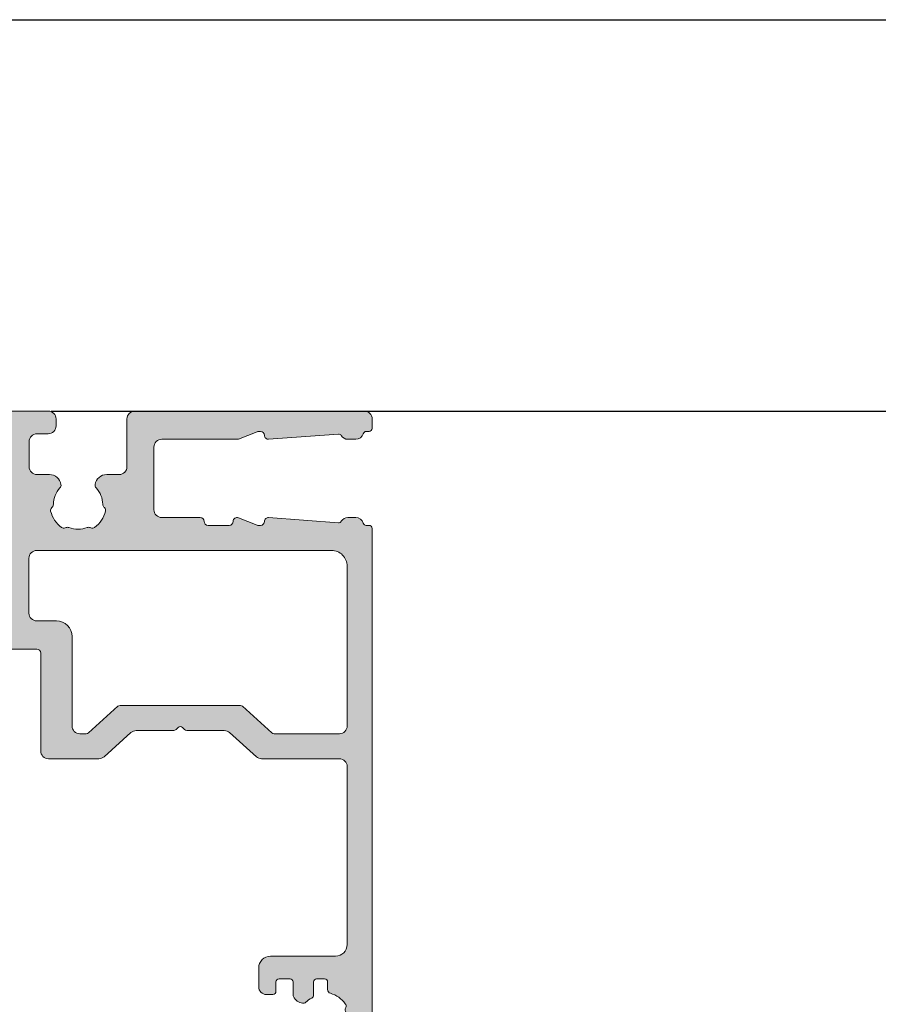
# Model space of a CAD drawing. Units: millimetres. Extents: x -217574 to 243180, y 27695 to 68295.
# Drawn here: x -209260 to -209205, y 66152 to 66215 of the extents above; entities that cross this region are included whole.
import ezdxf

# ---------------------------------------------------------------- set-up
doc = ezdxf.new("R2010")
doc.units = ezdxf.units.MM
doc.header["$LTSCALE"] = 254
doc.header["$PDMODE"] = 1
doc.header["$PDSIZE"] = -2
for name, color, linetype, lineweight in [('Dimension', 7, 'Continuous', 5), ('profile outline', 7, 'Continuous', 5), ('Profile shading', 7, 'Continuous', 5)]:
    doc.layers.add(name, color=color, linetype=linetype, lineweight=lineweight)
doc.styles.add('Arial', font='arial.ttf')
doc.dimstyles.new('ISO-25', dxfattribs={"dimtxt": 75, "dimasz": 50, "dimexe": 0, "dimexo": 0, "dimgap": 25, "dimtad": 0, "dimtih": 1, "dimtoh": 1, "dimdec": 0, "dimtxsty": 'Arial', "dimcen": 2.5, "dimadec": 0, "dimazin": 0, "dimtfac": 1, "dimtdec": 0, "dimtix": 1, "dimtmove": 0, "dimatfit": 3, "dimfxl": 1, "dimarcsym": 0})

# ---------------------------------------------------------------- blocks, each defined once
blk = doc.blocks.new('Die 1 - Outer Frame')
at = {"layer": 'Profile shading'}
h = blk.add_hatch(color=7, dxfattribs=at)
h.dxf.hatch_style = 1
edge = h.paths.add_edge_path()
edge.add_arc((7.330245971679688, 0.4921875), 0.5, 270, 360.0000000000001)
edge.add_line((7.830245971679688, 0.4921875000000009), (7.830245971679688, 3.543302555941709))
edge.add_arc((8.330245971679688, 3.543302555941709), 0.5, 90, 180, ccw=False)
edge.add_line((8.330245971679688, 4.043302555941709), (9.12250091689225, 4.043302555942157))
edge.add_arc((9.122500916879233, 4.793442777482881), 0.7501402215407245, 270.0000000009943, 351.8570251805982)
edge.add_arc((9.61759857265703, 4.722601035192527), 0.2499999999954054, 351.8570251823202, 402.8650928485453)
edge.add_arc((10.95524598869005, 5.964101896590654), 1.574999999585995, 180.818639401335, 222.8650928488267, ccw=False)
edge.add_arc((9.130432268799453, 5.938027269472372), 0.2499999999976489, 0.8186394472192334, 45.00000001734666)
edge.add_line((9.30720896404091, 6.114803964820867), (9.271596727277931, 6.150416201627034))
edge.add_arc((9.448373422865501, 6.327192895795561), 0.2499999994080288, 166.4524497431591, 224.9999997700336, ccw=False)
edge.add_arc((10.95524598928718, 5.964101898982545), 1.800000000505101, 126.0475500730025, 166.4524500289384, ccw=False)
edge.add_arc((10.04313847997901, 7.217321709326761), 0.2499999999968567, 67.50000000244552, 126.04755002565369, ccw=False)
edge.add_line((10.13880933805922, 7.448291592455762), (10.18533896779869, 7.429018388772393))
edge.add_arc((10.28100982502815, 7.659988271959857), 0.2499999997252996, 247.5000001877096, 291.6813607497605)
edge.add_arc((10.95524598752241, 5.964101897588527), 1.574999999615336, 68.31863940540342, 111.68136053380331, ccw=False)
edge.add_arc((11.62948215091779, 7.659988271904743), 0.2500000000069975, 248.3186394366602, 292.5000000024455)
edge.add_line((11.7251530090216, 7.429018388774539), (11.77168263874935, 7.448291592439029))
edge.add_arc((11.86735349567403, 7.217321709522872), 0.2499999993580134, 53.95244974522291, 112.49999977155329, ccw=False)
edge.add_arc((10.95524598931543, 5.964101896165776), 1.800000000566559, 13.547550071989122, 53.95245002752063, ccw=False)
edge.add_arc((12.46211855424082, 6.327192896924943), 0.2499999999997461, -44.999999999142176, 13.547550023960923, ccw=False)
edge.add_line((12.63889524953993, 6.150416201631133), (12.60328301277322, 6.114803964820174))
edge.add_arc((12.78005970835802, 5.938027270335521), 0.2499999996296097, 135.000000178288, 179.1813607474159)
edge.add_arc((10.95524598883708, 5.964101898394636), 1.574999999597872, 317.1349071129828, 359.1813605333559, ccw=False)
edge.add_arc((12.29289340468864, 4.722601033766656), 0.2500000020477146, 137.1349068212087, 188.1429744205147)
edge.add_arc((12.78799105819205, 4.793442777484583), 0.7501402215437836, 188.142974819583, 269.9999999991892)
edge.add_line((12.78799105818143, 4.0433025559408), (13.58024597167969, 4.043302555941709))
edge.add_arc((13.58024597167969, 3.543302555941709), 0.5, 0, 90, ccw=False)
edge.add_line((14.08024597167969, 3.543302555941709), (14.08024597167969, 1.937499314546585))
edge.add_arc((13.58024597167969, 1.937499314546585), 0.5, -90, 0, ccw=False)
edge.add_line((13.58024597167969, 1.437499314546585), (12.8614973207309, 1.437499314546585))
edge.add_arc((12.8614973425865, 0.9375000000000159), 0.4999993145465697, 90.00000250447012, 180.0000050089392)
edge.add_line((12.36149802803993, 0.9374999562888351), (12.36149734258652, 0.4921878427266878))
edge.add_arc((12.86149734258652, 0.4921878427266906), 0.5000000000000036, 180.0000000000003, 269.9999838877496)
edge.add_line((12.86149720198061, -0.00781215727329343), (15.49905179505603, -0.007812898984807193))
edge.add_arc((15.49905187941958, 0.2921871010151809), 0.2999999999999999, 269.9999838877496, 359.3841475718873)
edge.add_arc((16.09901721969362, 0.2857380336512546), 0.300000000000007, 89.99999999999932, 179.3841475718859, ccw=False)
edge.add_line((16.09901721969362, 0.5857380336512614), (19.36893544793111, 0.5857380336512614))
edge.add_arc((19.36893544793111, 1.085738033651263), 0.5000000000000013, 269.9999999999996, 370.018290360887)
edge.add_line((19.86131158275322, 1.172719306679686), (19.43669721984224, 3.576339896731235))
edge.add_arc((18.94432108502032, 3.489358623702484), 0.4999999999998836, 10.0182903609276, 89.99355353502911)
edge.add_line((18.94437734103963, 3.989358620537628), (18.29282789068913, 3.989431927695059))
edge.add_arc((18.29279413707751, 3.68943192959389), 0.3000000000000133, 89.99355353502436, 126.2647140754577)
edge.add_line((18.11533911773374, 3.931319746793741), (16.21879684920843, 2.539968380513924))
edge.add_arc((16.04134182986466, 2.781856197713759), 0.2999999999999984, 270.0000000000007, 306.264714075459, ccw=False)
edge.add_line((16.04134182986466, 2.481856197713761), (15.94421936337989, 2.481856197713761))
edge.add_arc((15.94151306152342, 2.781843990682508), 0.2999999999999968, 131.8091419579881, 270.5168725920981, ccw=False)
edge.add_arc((15.54152221679688, 3.229065774739293), 0.2999999999999899, 311.8091419579873, 360.000000000001)
edge.add_line((15.84152221679688, 3.229065774739298), (15.84152221679688, 7.181856197713761))
edge.add_arc((16.14152221679687, 7.181856197713763), 0.2999999999999972, 90, 180.0000000000005, ccw=False)
edge.add_line((16.14152221679687, 7.481856197713761), (16.36211059720015, 7.481856197713761))
edge.add_arc((16.36211059720015, 7.181856197713762), 0.2999999999999998, 60.37288790456091, 90, ccw=False)
edge.add_line((16.51041657286344, 7.442634528068412), (18.10229393159896, 6.537325699292236))
edge.add_arc((18.34947055770454, 6.971956249883272), 0.5000000000000002, 240.3728879045496, 270)
edge.add_line((18.34947055770454, 6.471956249883272), (18.9595418777958, 6.471956249883271))
edge.add_arc((18.95954187779581, 6.971956249883279), 0.500000000000008, 269.9999999999988, 339.9997308692099)
edge.add_line((19.42938738491193, 6.800943971251592), (19.94511897268006, 8.217884154315563))
edge.add_arc((19.47527346556399, 8.388896432947345), 0.499999999999997, 339.999730869198, 450.0000000000586)
edge.add_line((19.47527346556348, 8.888896432947341), (18.59152221679688, 8.888896432946432))
edge.add_arc((18.59152221679688, 9.388896432946432), 0.5, 180, 270, ccw=False)
edge.add_line((18.09152221679688, 9.388896432946432), (18.09152221679688, 12.89104003906232))
edge.add_arc((18.59152221679688, 12.89104003906232), 0.5, 90, 180, ccw=False)
edge.add_line((18.59152221679688, 13.39104003906232), (21.53624043625859, 13.39104003906232))
edge.add_arc((21.53624043625859, 13.89104003906232), 0.5, 269.9999999999998, 313.1109356908879)
edge.add_line((21.87794699765357, 13.52602411351985), (23.0244796342061, 14.59934091245584))
edge.add_arc((22.34106651141577, 15.32937276354039), 0.9999999999999888, 313.110935690919, 359.9981601372405)
edge.add_line((23.34106651090018, 15.32934065187746), (23.34110450906661, 16.51265421859587))
edge.add_arc((23.04110450922128, 16.51266385209474), 0.3000000000000071, 359.9981601372424, 481.3961282648461)
edge.add_line((22.88481892351317, 16.7687396527864), (21.51868793996274, 15.9349764454021))
edge.add_arc((21.36240235425463, 16.19105224609375), 0.3000000000000009, 270.0000000000007, 301.39612826484773, ccw=False)
edge.add_line((21.36240235425463, 15.89105224609375), (21.14152221679687, 15.89105224609375))
edge.add_arc((21.14152221679687, 16.19105224609374), 0.2999999999999918, 179.9999999999983, 270.000000000001, ccw=False)
edge.add_line((20.84152221679688, 16.19105224609375), (20.84152221679688, 20.14383046203695))
edge.add_arc((20.54152221679687, 20.14383046203697), 0.3000000000000043, 359.9999999999966, 408.190858042008)
edge.add_arc((20.94151306152344, 20.59105224609375), 0.3000000000000007, 90.00000000000131, 228.1908580420109, ccw=False)
edge.add_line((20.94151306152344, 20.89105224609375), (21.00236100009987, 20.89105224609375))
edge.add_arc((21.00236100009987, 20.39105224609374), 0.5000000000000071, 53.80943274076179, 90, ccw=False)
edge.add_line((21.29759740400831, 20.79458101310697), (23.09450994008502, 19.47989408454928))
edge.add_arc((23.38974634399345, 19.88342285156249), 0.4999999999999927, 233.8094327407621, 270.0000000000004)
edge.add_line((23.38974634399345, 19.3834228515625), (23.99141542267483, 19.3834228515625))
edge.add_arc((23.99141542267485, 19.8834228515625), 0.5000000000000036, 269.9999999999996, 339.9997308692017)
edge.add_line((24.46126092979094, 19.71241057293075), (25.11918939658781, 21.52002776043075))
edge.add_arc((24.64934388947172, 21.6910400390625), 0.5000000000000051, 339.9997308692026, 450.0000000000008)
edge.add_line((24.64934388947171, 22.1910400390625), (19.34152221679688, 22.1910400390625))
edge.add_arc((19.34152221679688, 21.6910400390625), 0.5, 90, 180)
edge.add_line((18.84152221679688, 21.6910400390625), (18.84152221679688, 15.4410400390625))
edge.add_arc((18.59152221679688, 15.4410400390625), 0.25, -90, 0, ccw=False)
edge.add_line((18.59152221679688, 15.1910400390625), (13.59152221679688, 15.1910400390625))
edge.add_arc((13.59152221679688, 15.4410400390625), 0.25, 180, 270, ccw=False)
edge.add_line((13.34152221679688, 15.4410400390625), (13.34152221679688, 21.6910400390625))
edge.add_arc((12.84152221679688, 21.6910400390625), 0.5, 0, 90)
edge.add_line((12.84152221679688, 22.1910400390625), (9.629855011532968, 22.1910400390625))
edge.add_arc((9.629855011532968, 21.69104003906249), 0.5000000000000071, 90, 131.9799322321316)
edge.add_line((9.295419871597964, 22.06272961004433), (7.580129444808293, 20.51936267511192))
edge.add_arc((7.24569430487329, 20.89105224609377), 0.500000000000017, 270, 311.9799322321305, ccw=False)
edge.add_line((7.24569430487329, 20.39105224609375), (4.841799282184184, 20.39105224609375))
edge.add_arc((4.841799282183963, 20.19105224609384), 0.1999999999999069, 89.99999999993689, 135.3120921688112)
edge.add_line((4.699609700544165, 20.33170118093895), (4.569733705692215, 20.20040254441938))
edge.add_arc((4.427544124052602, 20.34105147926503), 0.2000000000001579, 225.0052310580545, 315.3120921686619, ccw=False)
edge.add_line((4.286135680059346, 20.19961721196227), (4.153242114692787, 20.33248651339655))
edge.add_arc((4.011833670699829, 20.19105224609383), 0.1999999999999176, 45.00523105810701, 90.00000000006006)
edge.add_line((4.011833670699616, 20.39105224609375), (1.619444208321831, 20.39105224609375))
edge.add_arc((1.619444208321831, 20.89105224609375), 0.5000000000000036, 228.019999056004, 270, ccw=False)
edge.add_line((1.285008622638998, 20.51936307618295), (-0.430276775580424, 22.06272920897719))
edge.add_arc((-0.764712361263264, 21.69104003906638), 0.5000000000000104, 48.01999905600395, 89.99999999767296)
edge.add_line((-0.7647123612429567, 22.19104003906639), (-5.730245088513882, 22.19104003926805))
edge.add_arc((-5.730245088493575, 22.69104003926805), 0.5, 180, 269.99999999767294, ccw=False)
edge.add_line((-6.230245088493575, 22.69104003926805), (-6.230245088493575, 34.05456534246878))
edge.add_arc((-5.480245088493575, 34.05456534246878), 0.75, 90, 180, ccw=False)
edge.add_line((-5.480245088493575, 34.80456534246878), (-1.330245971679688, 34.80456534226323))
edge.add_arc((-1.330245971679688, 35.55456534226323), 0.75, 270, 360)
edge.add_line((-0.5802459716796875, 35.55456534226323), (-0.5802459716796875, 36.74987784226505))
edge.add_arc((-1.080245971679688, 36.74987784226505), 0.5, 0, 89.99999999997395)
edge.add_line((-1.08024597167946, 37.24987784226505), (-1.480245286226364, 37.24987784226524))
edge.add_arc((-1.480245286226271, 37.04987784226532), 0.1999999999999105, 90.00000000002646, 180.0000000000265)
edge.add_line((-1.680245286226182, 37.04987784226523), (-1.680245286225997, 36.44670401413987))
edge.add_arc((-1.880245286225907, 36.44670401413996), 0.1999999999999105, 269.9999999999735, 359.9999999999735, ccw=False)
edge.add_line((-1.880245286226, 36.24670401414005), (-2.58025749325752, 36.24670401414005))
edge.add_arc((-2.58025749325752, 36.44670401414005), 0.2000000000000028, 180, 270, ccw=False)
edge.add_line((-2.780257493257523, 36.44670401414005), (-2.780257493257523, 37.27473748110873))
edge.add_arc((-3.030257493257523, 37.27473748110874), 0.25, 359.9999999999984, 384.7143813072146)
edge.add_arc((-3.484586502859621, 37.06563130654706), 0.7501402215437589, 24.71438130721249, 81.85702518041471)
edge.add_arc((-3.413744759141665, 37.56072896005042), 0.2500000020477349, 81.8570255794868, 132.8650931787903)
edge.add_arc((-4.65524562376968, 38.89837637590193), 1.574999999597843, 295.88797806149597, 312.86509288701956, ccw=False)
edge.add_arc((-3.880257493257581, 37.30149867359104), 0.2000000000000025, 115.8879780614953, 180.0000000000102)
edge.add_line((-4.080257493257584, 37.30149867359101), (-4.080257493257427, 36.44670401413987))
edge.add_arc((-4.280257493257352, 36.44670401413979), 0.1999999999999247, -89.99999999997152, 2.2282620193436742e-11, ccw=False)
edge.add_line((-4.280257493257253, 36.24670401413987), (-4.780254441499764, 36.24670401414005))
edge.add_arc((-4.780254441499707, 36.44670401414005), 0.2000000000000028, 180, 269.99999999998374, ccw=False)
edge.add_line((-4.98025444149971, 36.44670401414005), (-4.98025444149971, 36.93067089739132))
edge.add_arc((-5.230254441499717, 36.93067089739131), 0.2500000000000071, 3.256887993818549e-12, 73.71042268977942)
edge.add_arc((-4.655245624357534, 38.8983763789814), 1.8000000005051, 216.0475500730015, 253.7104226897788, ccw=False)
edge.add_arc((-5.908465434701775, 37.98626886967325), 0.249999999996853, 157.5000000024453, 216.0475500256543, ccw=False)
edge.add_line((-6.139435317830774, 38.08193972775346), (-6.120162114147405, 38.12846935749294))
edge.add_arc((-6.351131997334889, 38.2241402147224), 0.2499999997253212, 337.5000001877098, 381.6813607497608)
edge.add_arc((-4.655245622963513, 38.89837637721666), 1.574999999615363, 158.3186394054038, 201.6813605338027, ccw=False)
edge.add_arc((-6.351131997279765, 39.57261254061204), 0.2500000000070057, 338.3186394366609, 382.500000002443)
edge.add_line((-6.120162114149551, 39.66828339871584), (-6.139435317814034, 39.71481302844359))
edge.add_arc((-5.908465434897877, 39.81048388536828), 0.2499999993580126, 143.9524497452238, 202.4999997715535, ccw=False)
edge.add_arc((-4.655245621540779, 38.89837637900971), 1.800000000566548, 106.2895773917376, 143.9524500275216, ccw=False)
edge.add_arc((-5.230254441499703, 40.86608185984069), 0.2499999999999946, 286.2895773917359, 360)
edge.add_line((-4.98025444149971, 40.86608185984069), (-4.98025444149971, 41.35004874070255))
edge.add_arc((-4.780254441499707, 41.35004874070255), 0.2000000000000028, 90.00000000001631, 180, ccw=False)
edge.add_line((-4.780254441499764, 41.55004874070255), (-4.280257493257245, 41.55004874070274))
edge.add_arc((-4.280257493257345, 41.35004874070283), 0.1999999999999034, -2.8478552849264815e-11, 89.99999999997152, ccw=False)
edge.add_line((-4.080257493257434, 41.35004874070273), (-4.080257493257591, 40.49525408084232))
edge.add_arc((-3.880257493257581, 40.49525408084227), 0.2000000000000099, 179.9999999999878, 244.1120219385037)
edge.add_arc((-4.655245623769638, 38.89837637853132), 1.574999999597866, 47.134907112983, 64.11202193850647, ccw=False)
edge.add_arc((-3.413744759141672, 40.23602379438288), 0.2500000020477046, 227.1349068212087, 278.1429744205141)
edge.add_arc((-3.484586502859628, 40.73112144788627), 0.7501402215437661, 278.1429748195852, 335.2856186927872)
edge.add_arc((-3.030257493257523, 40.52201527332459), 0.2499999999999989, 335.2856186927854, 360.0000000000016)
edge.add_line((-2.780257493257523, 40.5220152733246), (-2.780257493257523, 41.35004874070255))
edge.add_arc((-2.58025749325752, 41.35004874070255), 0.2000000000000028, 90, 180, ccw=False)
edge.add_line((-2.58025749325752, 41.55004874070255), (-1.880245286226, 41.55004874070255))
edge.add_arc((-1.880245286225907, 41.35004874070264), 0.1999999999999105, 2.6489033189136535e-11, 90.00000000002649, ccw=False)
edge.add_line((-1.680245286225997, 41.35004874070273), (-1.680245286226182, 40.74687491257737))
edge.add_arc((-1.480245286226271, 40.74687491257728), 0.1999999999999105, 179.9999999999735, 269.9999999999735)
edge.add_line((-1.480245286226364, 40.54687491257737), (-1.08024597167946, 40.54687491257755))
edge.add_arc((-1.080245971679688, 41.04687491257755), 0.5, 270.000000000026, 360.000014529614)
edge.add_line((-0.5802459716797017, 41.04687503937235), (-0.580246453880612, 41.84837616461037))
edge.add_arc((-0.7802464538806504, 41.84837616461044), 0.2000000000000384, 359.9999999999797, 449.9999773983698)
edge.add_arc((-0.7802462763679188, 42.29837616461045), 0.2500000000000052, 180.0000000000016, 269.99997739838284, ccw=False)
edge.add_line((-1.030246276367919, 42.29837616461045), (-1.030246276367919, 42.49837616461053))
edge.add_arc((-0.7802462763679188, 42.49837616461053), 0.25, 90.00002260161722, 180, ccw=False)
edge.add_arc((-0.7802464538806646, 42.94837616461055), 0.200000000000061, 270.0000226016343, 360.0000000000143)
edge.add_line((-0.580246453880612, 42.9483761646106), (-0.5802466571331522, 43.74987805648231))
edge.add_arc((-1.080246657133131, 43.74987792968751), 0.4999999999999947, 1.452961406202806e-05, 89.99999999997476)
edge.add_line((-1.080246657132911, 44.2498779296875), (-1.480245971679778, 44.24987792968768))
edge.add_arc((-1.480245971679686, 44.04987792968777), 0.1999999999999105, 90.00000000002646, 180.0000000000265)
edge.add_line((-1.680245971679597, 44.04987792968768), (-1.680245971679412, 43.44670410156232))
edge.add_arc((-1.880245971679322, 43.44670410156241), 0.1999999999999105, 269.9999999999735, 359.9999999999735, ccw=False)
edge.add_line((-1.880245971679415, 43.2467041015625), (-2.580258178710935, 43.2467041015625))
edge.add_arc((-2.580258178710935, 43.4467041015625), 0.2000000000000028, 180, 270, ccw=False)
edge.add_line((-2.780258178710938, 43.4467041015625), (-2.780258178710938, 44.0467041015625))
edge.add_arc((-2.98025817871094, 44.0467041015625), 0.2000000000000028, 0, 90)
edge.add_line((-2.98025817871094, 44.2467041015625), (-3.780258178711023, 44.2467041015625))
edge.add_arc((-3.780258178711115, 44.04670410156259), 0.1999999999999105, 89.99999999997353, 179.9999999999735)
edge.add_line((-3.980258178711026, 44.04670410156268), (-3.980258178710848, 43.44670410156232))
edge.add_arc((-4.180258178710758, 43.44670410156223), 0.1999999999999105, -89.99999999997351, 2.6489033189136535e-11, ccw=False)
edge.add_line((-4.180258178710666, 43.24670410156232), (-4.780255126953179, 43.2467041015625))
edge.add_arc((-4.780255126953122, 43.4467041015625), 0.2000000000000028, 180, 269.99999999998374, ccw=False)
edge.add_line((-4.980255126953125, 43.4467041015625), (-4.980255126953125, 44.04670409976823))
edge.add_arc((-5.180255126953114, 44.04670409976825), 0.1999999999999886, 359.999999999996, 449.9950630860503)
edge.add_line((-5.180237893872473, 44.24670409902578), (-6.030263038497523, 44.24677734178541))
edge.add_arc((-6.030245805416875, 44.44677734104294), 0.199999999999976, 179.9999999999939, 269.9950630860483, ccw=False)
edge.add_line((-6.230245805416864, 44.44677734104296), (-6.230245805416871, 47.34997558823344))
edge.add_arc((-6.030245805416875, 47.34997558823344), 0.1999999999999957, 90.00493694166181, 180, ccw=False)
edge.add_line((-6.030263038594249, 47.54997558749098), (-5.180237893775754, 47.55004883066174))
edge.add_arc((-5.180255126953128, 47.75004882991929), 0.1999999999999985, 270.0049369416618, 360)
edge.add_line((-4.980255126953125, 47.75004882991929), (-4.980255126953125, 48.350048828125))
edge.add_arc((-4.780255126953122, 48.350048828125), 0.2000000000000028, 90.00000000001631, 180, ccw=False)
edge.add_line((-4.780255126953179, 48.550048828125), (-4.180258178710666, 48.55004882812518))
edge.add_arc((-4.180258178710758, 48.35004882812527), 0.1999999999999105, -2.637534635141492e-11, 89.99999999997351, ccw=False)
edge.add_line((-3.980258178710848, 48.35004882812518), (-3.980258178711033, 47.75004882812482))
edge.add_arc((-3.780258178711122, 47.75004882812491), 0.1999999999999105, 180.0000000000265, 270.0000000000265)
edge.add_line((-3.78025817871103, 47.550048828125), (-2.98025817871094, 47.550048828125))
edge.add_arc((-2.98025817871094, 47.750048828125), 0.2000000000000028, 270, 360)
edge.add_line((-2.780258178710938, 47.750048828125), (-2.780258178710938, 48.350048828125))
edge.add_arc((-2.580258178710935, 48.350048828125), 0.2000000000000028, 90, 180, ccw=False)
edge.add_line((-2.580258178710935, 48.550048828125), (-1.880245971679415, 48.550048828125))
edge.add_arc((-1.880245971679322, 48.35004882812509), 0.1999999999999105, 2.6489033189136535e-11, 90.00000000002649, ccw=False)
edge.add_line((-1.680245971679412, 48.35004882812518), (-1.680245971679597, 47.74687499999982))
edge.add_arc((-1.480245971679686, 47.74687499999973), 0.1999999999999105, 179.9999999999735, 269.9999999999735)
edge.add_line((-1.480245971679778, 47.54687499999982), (-1.08024597167946, 47.546875))
edge.add_arc((-1.080245971679688, 48.046875), 0.5, 270.000000000026, 360)
edge.add_line((-0.5802459716796875, 48.046875), (-0.5802459716796875, 49.2421875))
edge.add_arc((-1.330245971679688, 49.2421875), 0.75, 0, 90)
edge.add_line((-1.330245971679688, 49.9921875), (-7.330245971679688, 49.9921875))
edge.add_arc((-7.330245971679688, 49.4921875), 0.5, 90, 180.0000018880839)
edge.add_line((-7.830245971679688, 49.49218748352336), (-7.830244590847045, 7.489459824320676))
edge.add_arc((-7.630244590847042, 7.48945983089565), 0.200000000000003, 180.0000018835912, 270)
edge.add_line((-7.630244590847042, 7.289459830895648), (-7.450718138362554, 7.289459830895649))
edge.add_arc((-7.450718138362546, 7.089459830895652), 0.1999999999999966, 16.701019964127795, 90.00000000000199, ccw=False)
edge.add_arc((-6.78024600148278, 7.290624121823784), 0.4999999701976778, 196.7010199641265, 270)
edge.add_line((-6.78024600148278, 6.790624151626105), (-6.28024600148278, 6.790624151626106))
edge.add_arc((-6.280246001482766, 7.290624121823786), 0.4999999701976803, 269.9999999999984, 328.4141722439509)
edge.add_arc((-5.683946464819428, 6.923981488116456), 0.2000000000000023, 85.71180561855908, 148.4141722439511, ccw=False)
edge.add_line((-5.668991813156104, 7.123421600414934), (-1.216439286258833, 6.789555101419463))
edge.add_arc((-1.197745971679694, 7.038855241792563), 0.2500000000000037, 265.7118056185628, 359.9999999999986)
edge.add_arc((-0.6977459716796872, 7.038855241792557), 0.25, 90, 180, ccw=False)
edge.add_line((-0.6977459716796872, 7.288855241792557), (-0.5517513408018786, 7.288855241792556))
edge.add_arc((-0.5517513408018857, 7.088855241792557), 0.1999999999999984, 68.55369532524008, 89.99999999999801, ccw=False)
edge.add_line((-0.4786255176864103, 7.275007367737131), (0.7105784713656504, 6.806270650176835))
edge.add_arc((0.8022540283203199, 7.038855241792553), 0.2499999999999986, 248.4876216819974, 360.0000000000008)
edge.add_arc((1.302254028320313, 7.038855241792557), 0.25, 90, 180, ccw=False)
edge.add_line((1.302254028320313, 7.288855241792557), (2.652254028320314, 7.288855241792557))
edge.add_arc((2.652254028320314, 7.038855241792557), 0.25, 0, 90, ccw=False)
edge.add_arc((3.152254028320314, 7.038855241792557), 0.25, 180, 270)
edge.add_line((3.152254028320314, 6.788855241792557), (5.611495971679688, 6.788855241792557))
edge.add_arc((5.611495971679688, 6.288855241792557), 0.5, 0, 90, ccw=False)
edge.add_line((6.111495971679688, 6.288855241792557), (6.111495971679688, 2.292394758207432))
edge.add_arc((5.611495971679688, 2.292394758207432), 0.5, -90, 1.1368683772161603e-13, ccw=False)
edge.add_line((5.611495971679688, 1.792394758207432), (0.8022540283203128, 1.792394758207432))
edge.add_arc((0.8022540283203199, 1.542394758207435), 0.2499999999999963, 90.0000000000016, 111.5123783180025)
edge.add_line((0.7105784713656504, 1.774979349823154), (-0.4786255176864103, 1.306242632262857))
edge.add_arc((-0.5517513408018786, 1.492394758207421), 0.199999999999989, 270, 291.44630467475906, ccw=False)
edge.add_line((-0.5517513408018786, 1.292394758207432), (-0.6977459716796872, 1.292394758207432))
edge.add_arc((-0.6977459716796872, 1.542394758207432), 0.25, 180, 270, ccw=False)
edge.add_arc((-1.197745971679687, 1.542394758207432), 0.25, 5.088887490341627e-14, 94.28909865224395)
edge.add_line((-1.216443220836688, 1.791694603522187), (-5.668979698913418, 1.457758640561102))
edge.add_arc((-5.683904932784571, 1.657200956517093), 0.199999999999995, 211.5793368863626, 274.27974319276234, ccw=False)
edge.add_arc((-6.28024600148278, 1.290625878176195), 0.4999999701976883, 31.57933688636314, 90)
edge.add_line((-6.28024600148278, 1.790625848373883), (-6.780246001482773, 1.790625848373883))
edge.add_arc((-6.78024600148278, 1.290625878176204), 0.4999999701976799, 89.99999999999919, 163.2989800358733)
edge.add_arc((-7.450718138362554, 1.491790169104338), 0.199999999999999, 270, 343.2989800358723, ccw=False)
edge.add_line((-7.450718138362554, 1.291790169104339), (-7.630244590847042, 1.29179016910434))
edge.add_arc((-7.630244590847042, 1.091790169104338), 0.2000000000000015, 90, 179.9999999999993)
edge.add_line((-7.830244590847045, 1.091790169104341), (-7.830244590847045, 0.4921875))
edge.add_arc((-7.330244590847045, 0.4921875), 0.5, 180, 270)
edge.add_line((-7.330244590847045, -0.0078125), (7.330245971679688, -0.0078125))
edge = h.paths.add_edge_path(flags=17)
edge.add_arc((13.59152221679688, 9.38889643294413), 0.5000000000000001, 270.0001949329277, 360)
edge.add_line((14.09152221679688, 9.38889643294413), (14.09152221679688, 12.89104003906232))
edge.add_arc((13.59152221679688, 12.89104003906232), 0.5, 0, 90)
edge.add_line((13.59152221679688, 13.39104003906232), (12.34152221679688, 13.39104003906232))
edge.add_arc((12.34152221679688, 14.39104003906232), 1, 180, 270, ccw=False)
edge.add_line((11.34152221679688, 14.39104003906232), (11.34152221679688, 20.09104003906214))
edge.add_arc((10.84152221679688, 20.09104003906214), 0.5, 0, 90)
edge.add_line((10.84152221679688, 20.59104003906214), (10.42762759090056, 20.59104003906232))
edge.add_arc((10.42762759090041, 20.39104003906207), 0.2000000000002515, 89.99999999996031, 131.9797237079806)
edge.add_line((10.29385407602285, 20.53971635431571), (8.40742446307538, 18.84237593083892))
edge.add_arc((8.273650948198124, 18.99105224609239), 0.1999999999999091, 269.9999999999318, 311.9797237079509, ccw=False)
edge.add_line((8.273650948197883, 18.79105224609248), (0.591482617751808, 18.7910522460923))
edge.add_arc((0.5914826177520638, 18.99105224609227), 0.199999999999978, 228.0199990559493, 269.99999999992673, ccw=False)
edge.add_line((0.4577083834788027, 18.8423765781281), (-1.428701433324854, 20.5397157071431))
edge.add_arc((-1.56247566759793, 20.39104003917873), 0.1999999999999954, 48.01999905602469, 90.00000000000203)
edge.add_line((-1.562475667597937, 20.59104003917873), (-5.730245018071855, 20.5910400393841))
edge.add_arc((-5.730244996216243, 20.0910400393841), 0.5000000000000004, 90.00000250446868, 180.0000050089374)
edge.add_line((-6.230244996216243, 20.09103999567287), (-6.230243744525637, 9.888834253818917))
edge.add_arc((-5.230244996224116, 9.888832672313162), 0.9999987483027724, 179.9999093862815, 269.9999460417223)
edge.add_line((-5.230245937972541, 8.888833924010832), (13.59152387734571, 8.888896432946886))
at = {"layer": 'profile outline'}
blk.add_lwpolyline([(7.330245971679688, -0.0078125, 0.4142135623730955), (7.830245971679688, 0.4921875000000009), (7.830245971679688, 3.543302555941709, -0.414213562373095), (8.330245971679688, 4.043302555941709), (9.12250091689225, 4.043302555942157, 0.3731737926769491), (9.865077996648438, 4.687190094812722, 0.2263139027618127), (9.800837944755727, 4.892669646378062, -0.1855487067760848), (9.38040675102846, 5.94159913637445, 0.1952016699805047), (9.30720896404091, 6.114803964820867), (9.271596727277931, 6.150416201627034, -0.2611680956256811), (9.205329461626164, 6.385755961025316, -0.1781491887197602), (9.896024365818533, 7.419453936873997, -0.2611680956085939), (10.13880933805922, 7.448291592455762), (10.18533896779869, 7.429018388772393, 0.1952016699439217), (10.37337094386561, 7.42767507046295, -0.1914961435717517), (11.53712103273212, 7.427675069845556, 0.1952016699608364), (11.7251530090216, 7.429018388774539), (11.77168263874935, 7.448291592439029, -0.261168095623146), (12.01446761026689, 7.41945393596528, -0.1781491887179397), (12.70516251629345, 6.385755961305452, -0.2611680956081035), (12.63889524953993, 6.150416201631133), (12.60328301277322, 6.114803964820174, 0.1952016699759774), (12.53008522648489, 5.941599136383171, -0.1855487066536843), (12.10965403206594, 4.892669647404494, 0.2263139024548677), (12.04541397842015, 4.687190094811642, 0.3731737926769602), (12.78799105818143, 4.0433025559408), (13.58024597167969, 4.043302555941709, -0.414213562373095), (14.08024597167969, 3.543302555941709), (14.08024597167969, 1.937499314546585, -0.414213562373095), (13.58024597167969, 1.437499314546585), (12.8614973207309, 1.437499314546585, 0.4142135751758183), (12.36149802803993, 0.9374999562888351), (12.36149734258652, 0.4921878427266878, 0.4142134800080611), (12.86149720198061, -0.00781215727329343), (15.49905179505603, -0.007812898984807193, 0.4110689297897192), (15.79903454955659, 0.2889625673332214, -0.4110688476071345), (16.09901721969362, 0.5857380336512614), (19.36893544793111, 0.5857380336512614, 0.4664048219325846), (19.86131158275322, 1.172719306679686), (19.43669721984224, 3.576339896731235, 0.3638480057170967), (18.94437734103963, 3.989358620537628), (18.29282789068913, 3.989431927695059, 0.1595975096125078), (18.11533911773374, 3.931319746793741), (16.21879684920843, 2.539968380513924, -0.1595686652734502), (16.04134182986466, 2.481856197713761), (15.94421936337989, 2.481856197713761, -0.6918373606031702), (15.74151763916015, 3.005454882710902, 0.2134271163105914), (15.84152221679688, 3.229065774739298), (15.84152221679688, 7.181856197713761, -0.4142135623730976), (16.14152221679687, 7.481856197713761), (16.36211059720015, 7.481856197713761, -0.1299976198777041), (16.51041657286344, 7.442634528068412), (18.10229393159896, 6.537325699292236, 0.1299976198777539), (18.34947055770454, 6.471956249883272), (18.9595418777958, 6.471956249883271, 0.3152974978333399), (19.42938738491193, 6.800943971251592), (19.94511897268006, 8.217884154315563, 0.5205685430825184), (19.47527346556348, 8.888896432947341), (18.59152221679688, 8.888896432946432, -0.414213562373095), (18.09152221679688, 9.388896432946432), (18.09152221679688, 12.89104003906232, -0.414213562373095), (18.59152221679688, 13.39104003906232), (21.53624043625859, 13.39104003906232, 0.1903574741560936), (21.87794699765357, 13.52602411351985), (23.02447963420609, 14.59934091245584, 0.207486986201687), (23.34106651090018, 15.32934065187746), (23.34110450906661, 16.51265421859587, 0.5855121631576586), (22.88481892351317, 16.7687396527864), (21.51868793996274, 15.9349764454021, -0.1378548920298318), (21.36240235425463, 15.89105224609375), (21.14152221679687, 15.89105224609375, -0.414213562373109), (20.84152221679688, 16.19105224609375), (20.84152221679688, 20.14383046203695, 0.2134271163105811), (20.74151763916016, 20.36744135406536, -0.6885078020569187), (20.94151306152344, 20.89105224609375), (21.00236100009987, 20.89105224609375, -0.159236918186362), (21.29759740400831, 20.79458101310697), (23.09450994008502, 19.47989408454928, 0.1592369181863627), (23.38974634399345, 19.3834228515625), (23.99141542267485, 19.3834228515625, 0.3152974978332962), (24.46126092979094, 19.71241057293075), (25.11918939658781, 21.52002776043075, 0.5205685430821725), (24.64934388947171, 22.1910400390625), (19.34152221679688, 22.1910400390625, 0.414213562373095), (18.84152221679688, 21.6910400390625), (18.84152221679688, 15.4410400390625, -0.414213562373095), (18.59152221679688, 15.1910400390625), (13.59152221679688, 15.1910400390625, -0.414213562373095), (13.34152221679688, 15.4410400390625), (13.34152221679688, 21.6910400390625, 0.414213562373095), (12.84152221679688, 22.1910400390625), (9.629855011532968, 22.1910400390625, 0.185248476436182), (9.295419871597964, 22.06272961004433), (7.580129444808293, 20.51936267511192, -0.1852484764361771), (7.24569430487329, 20.39105224609375), (4.841799282184184, 20.39105224609375, 0.2003283903258664), (4.699609700544165, 20.33170118093895), (4.569733705692215, 20.20040254441938, -0.4157830927488564), (4.286135680059346, 20.19961721196227), (4.153242114692787, 20.33248651339655, 0.1988886396019446), (4.011833670699616, 20.39105224609375), (1.619444208321831, 20.39105224609375, -0.1852487865369164), (1.285008622638998, 20.51936307618295), (-0.430276775580424, 22.06272920897719, 0.1852487865264146), (-0.7647123612429567, 22.19104003906639), (-5.730245088513882, 22.19104003926805, -0.4142135623611993), (-6.230245088493575, 22.69104003926805), (-6.230245088493575, 34.05456534246878, -0.414213562373095), (-5.480245088493575, 34.80456534246878), (-1.330245971679688, 34.80456534226323, 0.414213562373095), (-0.5802459716796875, 35.55456534226323), (-0.5802459716796875, 36.74987784226505, 0.4142135623729618), (-1.08024597167946, 37.24987784226505), (-1.480245286226364, 37.24987784226524, 0.414213562373095), (-1.680245286226182, 37.04987784226523), (-1.680245286225997, 36.44670401413987, -0.414213562373095), (-1.880245286226, 36.24670401414005), (-2.58025749325752, 36.24670401414005, -0.414213562373095), (-2.780257493257523, 36.44670401414005), (-2.780257493257523, 37.27473748110873, 0.1082567888234618), (-2.803156677310483, 37.3792612554196, 0.254630297230992), (-3.378333820186654, 37.80820838631893, 0.2263139024548561), (-3.58381337277951, 37.74396833267313, -0.07421243063348348), (-3.967580099532249, 37.48142855558233, 0.2872744374348162), (-4.080257493257584, 37.30149867359101), (-4.080257493257427, 36.44670401413987, -0.4142135623730638), (-4.280257493257253, 36.24670401413987), (-4.780254441499764, 36.24670401414005, -0.4142135623730118), (-4.98025444149971, 36.44670401414005), (-4.98025444149971, 36.93067089739132, 0.3331909370232596), (-5.16013141503624, 37.17063498045294, -0.165830791331323), (-6.110597662249006, 37.83915475551278, -0.2611680956085976), (-6.139435317830774, 38.08193972775346), (-6.120162114147405, 38.12846935749294, 0.1952016699439215), (-6.118818795837967, 38.31650133355987, -0.1914961435717469), (-6.118818795220569, 39.48025142242638, 0.1952016699608277), (-6.120162114149551, 39.66828339871584), (-6.139435317814034, 39.71481302844359, -0.2611680956231429), (-6.110597661340293, 39.95759799996114, -0.1658307914165359), (-5.160131414694831, 40.62611777687884, 0.3331909366281118), (-4.98025444149971, 40.86608185984069), (-4.98025444149971, 41.35004874070255, -0.4142135623730118), (-4.780254441499764, 41.55004874070255), (-4.280257493257245, 41.55004874070274, -0.414213562373095), (-4.080257493257434, 41.35004874070273), (-4.080257493257591, 40.49525408084232, 0.2872744374348214), (-3.967580099532256, 40.31532419885097, -0.07421243063348304), (-3.583813372779503, 40.05278442176019, 0.2263139024548645), (-3.378333820186661, 39.9885443681144, 0.2546302972309912), (-2.803156677310483, 40.41749149901373, 0.1082567888234618), (-2.780257493257523, 40.5220152733246), (-2.780257493257523, 41.35004874070255, -0.414213562373095), (-2.58025749325752, 41.55004874070255), (-1.880245286226, 41.55004874070255, -0.414213562373095), (-1.680245286225997, 41.35004874070273), (-1.680245286226182, 40.74687491257737, 0.414213562373095), (-1.480245286226364, 40.54687491257737), (-1.08024597167946, 40.54687491257755, 0.4142136366476393), (-0.5802459716797017, 41.04687503937235), (-0.580246453880612, 41.84837616461037, 0.4142134468347667), (-0.7802463749860777, 42.04837616461047, -0.4142134468347314), (-1.030246276367919, 42.29837616461045), (-1.030246276367919, 42.49837616461053, -0.4142134468347396), (-0.7802463749860777, 42.74837616461051, 0.4142134468347251), (-0.580246453880612, 42.9483761646106), (-0.5802466571331522, 43.74987805648231, 0.4142134880982924), (-1.080246657132911, 44.2498779296875), (-1.480245971679778, 44.24987792968768, 0.414213562373095), (-1.680245971679597, 44.04987792968768), (-1.680245971679412, 43.44670410156232, -0.414213562373095), (-1.880245971679415, 43.2467041015625), (-2.580258178710935, 43.2467041015625, -0.414213562373095), (-2.780258178710938, 43.4467041015625), (-2.780258178710938, 44.0467041015625, 0.414213562373095), (-2.98025817871094, 44.2467041015625), (-3.780258178711023, 44.2467041015625, 0.414213562373095), (-3.980258178711026, 44.04670410156268), (-3.980258178710848, 43.44670410156232, -0.414213562373095), (-4.180258178710666, 43.24670410156232), (-4.780255126953179, 43.2467041015625, -0.4142135623730118), (-4.980255126953125, 43.4467041015625), (-4.980255126953125, 44.04670409976823, 0.4141883253359691), (-5.180237893872473, 44.24670409902578), (-6.030263038497523, 44.24677734178541, -0.4141883253359691), (-6.230245805416864, 44.44677734104296), (-6.230245805416871, 47.34997558823344, -0.4141883251942882), (-6.030263038594249, 47.54997558749098), (-5.180237893775754, 47.55004883066174, 0.4141883251942882), (-4.980255126953125, 47.75004882991929), (-4.980255126953125, 48.350048828125, -0.4142135623730118), (-4.780255126953179, 48.550048828125), (-4.180258178710666, 48.55004882812518, -0.414213562373095), (-3.980258178710848, 48.35004882812518), (-3.980258178711033, 47.75004882812482, 0.414213562373095), (-3.78025817871103, 47.550048828125), (-2.98025817871094, 47.550048828125, 0.414213562373095), (-2.780258178710938, 47.750048828125), (-2.780258178710938, 48.350048828125, -0.414213562373095), (-2.580258178710935, 48.550048828125), (-1.880245971679415, 48.550048828125, -0.414213562373095), (-1.680245971679412, 48.35004882812518), (-1.680245971679597, 47.74687499999982, 0.414213562373095), (-1.480245971679778, 47.54687499999982), (-1.08024597167946, 47.546875, 0.4142135623729618), (-0.5802459716796875, 48.046875), (-0.5802459716796875, 49.2421875, 0.414213562373095), (-1.330245971679688, 49.9921875), (-7.330245971679688, 49.9921875, 0.4142135720248876), (-7.830245971679688, 49.49218748352336), (-7.830244590847045, 7.489459824320677, 0.4142135527442692), (-7.630244590847042, 7.289459830895648), (-7.450718138362554, 7.289459830895649, -0.3311975673555137), (-7.259154662526853, 7.146935345036411, 0.3311975673555129), (-6.78024600148278, 6.790624151626105), (-6.28024600148278, 6.790624151626106, 0.2605465241789862), (-5.854317768262469, 7.028736530778469, -0.2806277133824132), (-5.668991813156104, 7.123421600414934), (-1.216439286258833, 6.789555101419463, 0.4363084213725773), (-0.9477459716796872, 7.038855241792557, -0.414213562373095), (-0.6977459716796872, 7.288855241792557), (-0.5517513408018786, 7.288855241792556, -0.09385125924637497), (-0.4786255176864103, 7.275007367737131), (0.7105784713656504, 6.806270650176835, 0.5289833419165082), (1.052254028320313, 7.038855241792557, -0.414213562373095), (1.302254028320313, 7.288855241792557), (2.652254028320314, 7.288855241792557, -0.414213562373095), (2.902254028320314, 7.038855241792557, 0.414213562373095), (3.152254028320314, 6.788855241792557), (5.611495971679688, 6.788855241792557, -0.414213562373095), (6.111495971679688, 6.288855241792557), (6.111495971679688, 2.292394758207432, -0.4142135623730953), (5.611495971679688, 1.792394758207432), (0.8022540283203128, 1.792394758207432, 0.09414210714900637), (0.7105784713656504, 1.774979349823154), (-0.4786255176864103, 1.306242632262857, -0.09385125924637928), (-0.5517513408018786, 1.292394758207432), (-0.6977459716796872, 1.292394758207432, -0.414213562373095), (-0.9477459716796872, 1.542394758207432, 0.4363131181155862), (-1.216443220836688, 1.791694603522187), (-5.668979698913418, 1.457758640561102, -0.2806184862944572), (-5.854288102523789, 1.552465215389172, 0.2605767687723933), (-6.28024600148278, 1.790625848373883), (-6.780246001482773, 1.790625848373883, 0.3311975673555159), (-7.259154662526853, 1.434314654963578, -0.3311975673555078), (-7.450718138362554, 1.291790169104339), (-7.630244590847042, 1.29179016910434, 0.4142135623730936), (-7.830244590847045, 1.091790169104341), (-7.830244590847045, 0.4921875, 0.414213562373095), (-7.330244590847045, -0.0078125)], format="xyb", close=True, dxfattribs=at)
at = {"layer": 'profile outline', "color": 7, "linetype": 'Continuous'}
blk.add_lwpolyline([(13.59152391790758, 8.888896432947023, 0.4142125658858664), (14.09152221679688, 9.38889643294413), (14.09152221679688, 12.89104003906232, 0.414213562373095), (13.59152221679688, 13.39104003906232), (12.34152221679688, 13.39104003906232, -0.414213562373095), (11.34152221679688, 14.39104003906232), (11.34152221679688, 20.09104003906214, 0.414213562373095), (10.84152221679688, 20.59104003906214), (10.42762759090056, 20.59104003906232, 0.1852475353546631), (10.29385407602285, 20.53971635431571), (8.40742446307538, 18.84237593083892, -0.1852475353546603), (8.273650948197883, 18.79105224609248), (0.591482617751808, 18.7910522460923, -0.185248786536833), (0.4577083834788027, 18.8423765781281), (-1.428701433324854, 20.5397157071431, 0.1852487865368294), (-1.562475667597937, 20.59104003917873), (-5.730245018071855, 20.5910400393841, 0.4142135751758164), (-6.230244996216243, 20.09103999567287), (-6.230243744525637, 9.888834253818917, 0.4142137497539249), (-5.230245937972541, 8.888833924010832), (13.59152387734571, 8.888896432946886)], format="xyb", dxfattribs=at)
blk = doc.blocks.new('GAS-101 - Outer Frame')
at = {"layer": 'profile outline', "color": 253}
blk.add_blockref('Die 1 - Outer Frame', (-61.68303983359419, 0.0078125), dxfattribs=at)
blk = doc.blocks.new('*D20')
at = {"layer": 'Defpoints', "color": 0, "lineweight": 5, "transparency": 16777216}
for p in [(-209237.8280582598, 66214.64036934674), (-209192.8243994256, 66067.67523055428), (-209152.0782131021, 66067.67523055428)]:
    blk.add_point(p, dxfattribs=at)
at = {"layer": 'Dimension', "color": 0, "lineweight": -2, "transparency": 16777216}
for p, q in [((-209237.8280582598, 66214.64036934674), (-209152.0782131021, 66214.64036934674)), ((-209152.0782131021, 66174.64036934674), (-209152.0782131021, 66067.67523055428))]:
    blk.add_line(p, q, dxfattribs=at)
at = {"layer": 'Dimension', "color": 0, "lineweight": 5, "transparency": 16777216}
blk.add_solid([(-209158.7448797688, 66174.64036934674), (-209145.4115464355, 66174.64036934674), (-209152.0782131021, 66214.64036934674)], dxfattribs=at)
blk = doc.blocks.new('_None')
blk = doc.blocks.new('*D22')
at = {"layer": 'Defpoints', "color": 0, "lineweight": 5, "transparency": 16777216}
for p in [(-209257.960119511, 66189.64036680409), (-209090.5858404553, 66067.67523055428), (-209049.8396541318, 66067.67523055428)]:
    blk.add_point(p, dxfattribs=at)
at = {"layer": 'Dimension', "color": 0, "lineweight": -2, "transparency": 16777216}
for p, q in [((-209257.960119511, 66189.64036680409), (-209049.8396541318, 66189.64036680409)), ((-209049.8396541318, 66149.64036680409), (-209049.8396541318, 66067.67523055428))]:
    blk.add_line(p, q, dxfattribs=at)
at = {"layer": 'Dimension', "color": 0, "lineweight": 5, "transparency": 16777216}
blk.add_solid([(-209056.5063207984, 66149.64036680409), (-209043.1729874651, 66149.64036680409), (-209049.8396541318, 66189.64036680409)], dxfattribs=at)
blk = doc.blocks.new('*D23')
at = {"layer": 'Defpoints', "color": 0, "lineweight": 5, "transparency": 16777216}
for p in [(-209267.8280582598, 66214.64036934674), (-208947.6010951615, 66067.67523055428), (-208906.8549088381, 66067.67523055428)]:
    blk.add_point(p, dxfattribs=at)
at = {"layer": 'Dimension', "color": 0, "lineweight": -2, "transparency": 16777216}
for p, q in [((-209267.8280582598, 66214.64036934674), (-208906.8549088381, 66214.64036934674)), ((-208906.8549088381, 66174.64036934674), (-208906.8549088381, 66067.67523055428))]:
    blk.add_line(p, q, dxfattribs=at)
at = {"layer": 'Dimension', "color": 0, "lineweight": 5, "transparency": 16777216}
blk.add_solid([(-208913.5215755047, 66174.64036934674), (-208900.1882421714, 66174.64036934674), (-208906.8549088381, 66214.64036934674)], dxfattribs=at)

msp = doc.modelspace()

# ---------------------------------------------------------------- block references
at = {"layer": 'profile outline', "color": 0, "rotation": 180}
msp.add_blockref('GAS-101 - Outer Frame', (-209306.9734039353, 66189.64037188937), dxfattribs=at)

# ---------------------------------------------------------------- dimensions: what is measured, and where the dimension line sits
at = {"layer": 'Dimension', "lineweight": 5}
for base, p1, p2, picture, middle in [((-208906.8549088381, 66067.67523055428), (-209267.8280582597, 66214.64036934671), (-208947.6010951614, 66067.67523055425), '*D23', (-208906.854908838, 66121.15779995048)), ((-209152.0782131021, 66067.67523055428), (-209237.8280582597, 66214.64036934671), (-209192.8243994254, 66067.67523055425), '*D20', (-209152.078213102, 66212.12697978776)), ((-209049.8396541318, 66067.67523055428), (-209257.9601195109, 66189.64036680406), (-209090.5858404551, 66067.67523055425), '*D22', (-209049.8396541317, 66104.5384170215))]:
    dim = msp.add_linear_dim(base=base, p1=p1, p2=p2, angle=90, text=' ', dimstyle='ISO-25', override={"dimtxt": 20, "dimasz": 40, "dimblk2": 'None', "dimsah": 1, "dimse2": 1}, dxfattribs=at)
    dim.commit()
    dim.dimension.update_dxf_attribs({"geometry": picture, "text_midpoint": middle, "dimtype": 160, "text_rotation": 90})

doc.saveas('drawing.dxf')
